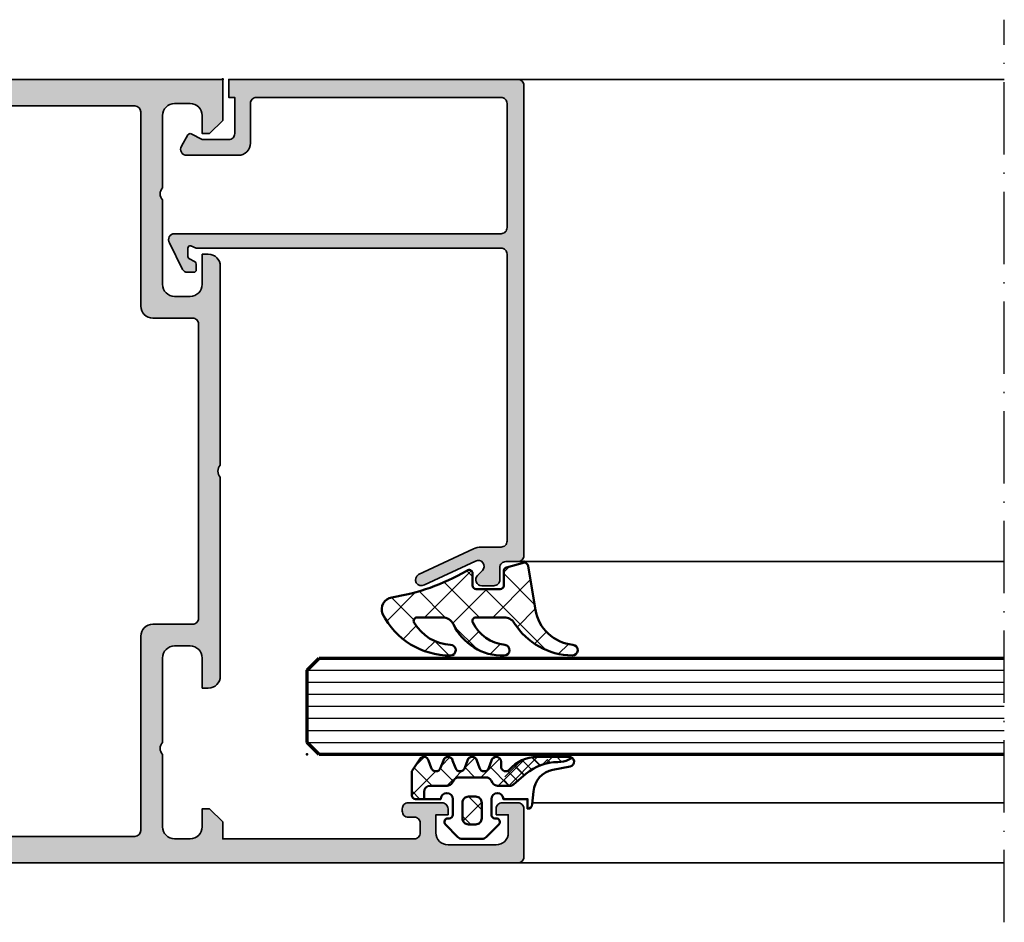
# Model space of a CAD drawing. Units: millimetres. Extents: x 2160 to 23610, y -640 to 3500.
# Drawn here: x 9919 to 10000, y 2098 to 2173 of the extents above; entities that cross this region are included whole.
import ezdxf

# ---------------------------------------------------------------- set-up
doc = ezdxf.new("R2010")
doc.units = ezdxf.units.MM
doc.linetypes.add('ACAD_ISO10W100', pattern=[18, 12, -3, 0, -3])
doc.layers.add('Glas', color=4, linetype='Continuous')
for name, color, linetype, lineweight in [('S01_Bemaßung', 6, 'Continuous', 25), ('S03_AL_Kontur', 255, 'Continuous', 35), ('S04_AL_Schraffur', 253, 'Continuous', 25), ('S05_EPDM_Kontur', 43, 'Continuous', 50), ('S06_EPDM_Schraffur', 43, 'Continuous', 25), ('S15_Glas_Kontur', 4, 'Continuous', 70), ('S18_Mittellinie', 10, 'ACAD_ISO10W100', 25)]:
    doc.layers.add(name, color=color, linetype=linetype, lineweight=lineweight)
doc.layers.add('S22_Einfügepunkte', color=103, linetype='Continuous', lineweight=50, plot=False)

# ---------------------------------------------------------------- blocks, each defined once
blk = doc.blocks.new('300150_s')
at = {"layer": 'S04_AL_Schraffur'}
h = blk.add_hatch(color=256, dxfattribs=at)
h.paths.add_polyline_path([(-82.50000000000011, 52.60000000000002, 0.414213562373095), (-82.00000000000011, 52.10000000000001), (-81.49999983889863, 52.10000000000001, -0.413978462195172), (-81.00000000000011, 51.60040137442199), (-81.00000000000011, 44.99959862557797, 0.4139784621951348), (-80.50000016110154, 44.49999999999993), (-79.50000000000017, 44.49999999999993, 0.414213562373095), (-79.00000000000011, 44.99999999999991), (-79.00000000000011, 46.30000000000003, -0.414213562373095), (-78.50000000000018, 46.79999999999988), (-76.50000000000009, 46.79999999999988, -0.414213562373095), (-76.00000000000011, 46.2999999999999), (-76.00000000000011, 18.69999964237216, -0.414213562373095), (-76.50000000000017, 18.19999964237216), (-78.50000000000013, 18.19999964237216, -0.414213562373095), (-79.00000000000011, 18.69999964237215), (-79.00000000000011, 19.99999964237209, 0.414213562373095), (-79.50000000000011, 20.49999964237212), (-80.50000000000014, 20.49999964237212, 0.414213562373095), (-81.00000000000014, 19.99999964237212), (-81.00000000000009, 9.800000063132003), (-81.99999999999991, 9.80000006313206, 0.414213562373095), (-82.49999999999994, 9.300000063132018), (-82.49999999999997, 9.00000006313207, 0.414213562373095), (-81.99999999999994, 8.500000063132049), (-78.50000000000009, 8.500000063132049, 0.414213562373095), (-78.00000000000009, 9.000000063132056), (-78.00000000000009, 10.00000006313205, -0.414213562373095), (-77.50000000000009, 10.50000006313205), (-73.50000000000014, 10.50000006313205, -0.414213562373095), (-73.00000000000009, 10.000000063132), (-73.00000000000009, 0.5000000631319637, 0.4145080375846584), (-72.49999993686816, -1.4210854715202e-14), (-0.5000000921189809, 0, 0.4145693002917827), (0, 0.5000000921189524), (0, 4.500000092118711, 0.4145693002917326), (-0.5000000000000571, 5.000000092118952), (-1.799987792968935, 5.000000092118952, 0.4144228997517812), (-2.29998779296875, 4.500000092119038), (-2.29998779296875, 4.000000092118952), (-1.29998779296875, 4.000000092118952), (-1.29998779296875, 2.500000092118952, -0.4145607146620712), (-2.299987792968878, 1.500000092118953), (-6.299987792968977, 1.500000092118952, -0.4144737277593212), (-7.29998779296875, 2.500000092118754), (-7.29998779296875, 4.000000092118952), (-6.29998779296875, 4.000000092118952), (-6.29998779296875, 4.500000092118881, 0.4145693002916909), (-6.799987792968849, 5.000000092119009), (-9.599975585937557, 5.000000092118952, 0.4145693002917245), (-10.0999755859375, 4.500000092118952), (-10.0999755859375, 4.300003143876822, 0.4145801240559976), (-9.599975585937656, 3.800003143876765), (-9.0999755859375, 3.800003143876765, -0.4145618240032981), (-8.5999755859375, 3.300003143876765), (-8.5999755859375, 2.500000092118839, -0.4145693002917351), (-9.099975678056353, 1.999999999999986), (-25, 2.000000000000043), (-25, 3.400000000000091), (-26.10000000000004, 4.499999999999986), (-26.70000000000005, 4.499999999999986), (-26.70000000000005, 3.000000000000014, -0.414213562373095), (-27.70000000000006, 1.999999999999986), (-29.00000000000001, 1.999999999999986, -0.414213562373095), (-30, 2.999999999999979), (-30.00000000000014, 9.000000000000014, -0.4000000000000378), (-30.00000000000011, 10.00000000000001), (-30, 16.99999999999999, -0.414213562373095), (-29, 17.99999999999999), (-27.69999999999999, 17.99999999999999, -0.414213562373095), (-26.70000000000005, 17.00000000000006), (-26.69999999999993, 14.49999999999999), (-26.19999999999993, 14.49999999999999, 0.414213562373095), (-25.19999999999993, 15.49999999999999), (-25.20000000000005, 31.99999999999999, -0.4000000000000428), (-25.20000000000005, 32.99999999999987), (-25.20000000000005, 49.49999999999987, 0.414213562373095), (-26.20000000000005, 50.49999999999999), (-26.69999999999993, 50.49999999999999), (-26.69999999999993, 47.99999999999999, -0.414213562373095), (-27.69999999999993, 46.99999999999999), (-29, 46.99999999999999, -0.414213562373095), (-30, 47.99999999999999), (-30.00000000000014, 55.00000000000004, -0.4000000000000378), (-30.00000000000011, 56.00000000000004), (-30, 62.0000000000001, -0.414213562373095), (-29, 62.99999999999999), (-27.70000000000005, 62.99999999999999, -0.414213562373095), (-26.69999999999993, 61.99999999999987), (-26.70000000000005, 60.49999999999999), (-26.09999999999991, 60.49999999999999), (-25, 61.59999999999989), (-25, 64.99999999999999), (-97.4999999999998, 64.99999999999999, 0.414213562373095), (-98.00000000000011, 64.4999999999997), (-98.00000000000011, 60.50000000000016, 0.414213562373095), (-97.4999999999999, 59.99999999999993), (-96.20000000000022, 59.99999999999993, 0.414213562373095), (-95.70000000000019, 60.49999999999993), (-95.70000000000016, 60.99999999999993), (-96.70000000000016, 60.99999999999993), (-96.70000000000016, 62.5000000000001, -0.414213562373095), (-95.70000000000023, 63.50000000000004), (-91.70000000000019, 63.50000000000004, -0.414213562373095), (-90.70000000000016, 62.50000000000004), (-90.70000000000016, 60.99999999999993), (-91.70000000000016, 60.99999999999993), (-91.70000000000016, 60.50000000000001, 0.414213562373095), (-91.20000000000019, 59.99999999999993), (-89.89999999999995, 59.99999999999993, 0.414213562373095), (-89.39999999999995, 60.49999999999994), (-89.39999999999998, 62.49999999999999, -0.414213562373095), (-88.90000000000002, 62.99999999999993), (-73.5, 62.99999999999993, -0.414213562373095), (-73.00000000000011, 62.49999999999999), (-73.0000000000001, 54.40000000000002, -0.414213562373095), (-73.5000000000001, 53.90000000000002), (-82.00000000000014, 53.90000000000002, 0.414213562373095), (-82.50000000000011, 53.40000000000002)])
h.paths.add_polyline_path([(-32.3, 2.200000000000031), (-70.69999988918445, 2.200000000000031, -0.414213562373095), (-71.20000000000013, 2.700000110815715), (-71.20000000000013, 11.800000063132, 0.414213562373095), (-71.70000000000013, 12.300000063132), (-78.00000000000007, 12.300000063132, -0.414213562373095), (-78.50000000000006, 12.80000006313199), (-78.50000000000017, 15.90000006313191, -0.414213562373095), (-78.00000000000011, 16.40000006313191), (-74.69999999999993, 16.40000035762783, 0.414213562373095), (-74.19999999999993, 16.90000035762784), (-74.20000000000084, 48.09999999999995, 0.414213562373095), (-74.70000000000084, 48.59999999999995), (-78.00000000000011, 48.59999999999995, -0.414213562373095), (-78.50000000000011, 49.09999999999995), (-78.50000000000011, 51.59999999999927, -0.414213562373095), (-77.99999999999943, 52.09999999999995), (-71.70000000000016, 52.09999999999995, 0.414213562373095), (-71.20000000000016, 52.59999999999995), (-71.20000000000016, 62.30000000000005, -0.414213562373095), (-70.7000000000001, 62.80000000000005), (-32.29999999999995, 62.80000000000005, -0.414213562373095), (-31.79999999999995, 62.30000000000005), (-31.79999999999995, 46.20000305175778, 0.414213562373095), (-30.79999999999995, 45.20000305175778), (-27.50000000000011, 45.20000305175778, -0.4145618240033629), (-27.00000000000011, 44.70000305175778), (-27.00000000000011, 20.29999694824203, -0.4145618240033889), (-27.50000008828935, 19.79999685995298), (-30.79999999999995, 19.79999685995298, 0.414213562373095), (-31.79999999999995, 18.79999685995296), (-31.79999999999995, 2.700000000000088, -0.414213562373095)], flags=16)
at = {"layer": 'S03_AL_Kontur'}
for points in [[(-82.0000000000001, 52.10000000000001, -0.4142135623730951), (-82.50000000000011, 52.60000000000001), (-82.50000000000011, 53.39999999999996, -0.4142135623731127), (-82.00000000000014, 53.90000000000002), (-73.50000000000011, 53.90000000000002, 0.4142135623730961), (-73.0000000000001, 54.40000000000002), (-73.00000000000011, 62.49999999999993, 0.4142135623730961), (-73.5, 62.99999999999993), (-88.89999999999998, 62.99999999999993, 0.4142135623731127), (-89.39999999999998, 62.49999999999999), (-89.39999999999995, 60.49999999999996, -0.414213562373094), (-89.89999999999995, 59.99999999999993), (-91.20000000000022, 59.99999999999993, -0.414213562373145), (-91.70000000000016, 60.50000000000001), (-91.70000000000016, 60.99999999999993), (-90.70000000000016, 60.99999999999993), (-90.70000000000016, 62.50000000000004, 0.4142135623730973), (-91.70000000000019, 63.50000000000004), (-95.7000000000001, 63.50000000000004, 0.4142135623731353), (-96.70000000000016, 62.5000000000001), (-96.70000000000016, 60.99999999999993), (-95.70000000000016, 60.99999999999993), (-95.70000000000019, 60.49999999999987, -0.4142135623730784), (-96.20000000000022, 59.99999999999993), (-97.49999999999991, 59.99999999999993, -0.414213562373094), (-98.00000000000011, 60.50000000000016), (-98.00000000000011, 64.4999999999997, -0.4142135623731117), (-97.4999999999998, 64.99999999999999), (-25, 64.99999999999999), (-25, 61.59999999999989), (-26.09999999999991, 60.49999999999999), (-26.70000000000005, 60.49999999999999), (-26.69999999999993, 61.99999999999987, 0.414213562373095), (-27.70000000000005, 62.99999999999999), (-28.99999999999989, 62.99999999999999, 0.414213562373095), (-30, 62.0000000000001), (-30.00000000000011, 56.00000000000004, 0.4000000000000371), (-30.00000000000014, 55.00000000000004), (-30, 47.99999999999999, 0.414213562373095), (-29, 46.99999999999999), (-27.69999999999993, 46.99999999999999, 0.4142135623730948), (-26.69999999999993, 47.99999999999999), (-26.69999999999993, 50.49999999999999), (-26.19999999999993, 50.49999999999999, -0.4142135623730953), (-25.20000000000005, 49.49999999999987), (-25.20000000000005, 32.99999999999987, 0.4000000000000432), (-25.20000000000005, 31.99999999999999), (-25.19999999999993, 15.49999999999999, -0.414213562373095), (-26.19999999999993, 14.49999999999999), (-26.69999999999993, 14.49999999999999), (-26.70000000000005, 16.99999999999996, 0.4142135623731283), (-27.69999999999999, 17.99999999999999), (-28.99999999999989, 17.99999999999999, 0.4142135623731278), (-30, 16.99999999999999), (-30.00000000000011, 10.00000000000001, 0.4000000000000371), (-30.00000000000014, 9.000000000000014), (-30, 2.999999999999986, 0.4142135623730948), (-29.00000000000001, 1.999999999999986), (-27.70000000000005, 1.999999999999986, 0.414213562373095), (-26.70000000000005, 3.000000000000014), (-26.70000000000005, 4.499999999999986), (-26.10000000000004, 4.499999999999986), (-25, 3.400000000000091), (-25, 2.000000000000043), (-9.099975678056353, 1.999999999999986, 0.4145693002917351), (-8.5999755859375, 2.500000092118839), (-8.5999755859375, 3.300003143876765, 0.4145618240032983), (-9.0999755859375, 3.800003143876765), (-9.599975585937656, 3.800003143876765, -0.4145801240559976), (-10.0999755859375, 4.300003143876822), (-10.0999755859375, 4.500000092118952, -0.414569300291725), (-9.599975585937557, 5.000000092118952), (-6.799987792968849, 5.000000092119009, -0.4145693002916906), (-6.29998779296875, 4.500000092118881), (-6.29998779296875, 4.000000092118952), (-7.29998779296875, 4.000000092118952), (-7.29998779296875, 2.500000092118754, 0.4144737277593213), (-6.299987792968977, 1.500000092118952), (-2.299987792968878, 1.500000092118952, 0.4145607146620712), (-1.29998779296875, 2.500000092118952), (-1.29998779296875, 4.000000092118952), (-2.29998779296875, 4.000000092118952), (-2.29998779296875, 4.500000092119038, -0.4144228997517813), (-1.799987792968935, 5.000000092118952), (-0.5000000000000568, 5.000000092118952, -0.4145693002917323), (0, 4.500000092118711), (0, 0.5000000921189525, -0.414569300291783), (-0.5000000921189809, 0), (-72.49999993686816, -1.4210854715202e-14, -0.4145080375846583), (-73.00000000000009, 0.5000000631319637), (-73.00000000000009, 10.00000006313203, 0.4142135623730783), (-73.50000000000014, 10.50000006313205), (-77.50000000000009, 10.50000006313205, 0.414213562373095), (-78.00000000000009, 10.00000006313205), (-78.00000000000009, 9.000000063132049, -0.4142135623730867), (-78.50000000000009, 8.500000063132049), (-82, 8.500000063132049, -0.4142135623730701), (-82.49999999999997, 9.000000063132077), (-82.49999999999994, 9.300000063132003, -0.4142135623730951), (-81.99999999999991, 9.80000006313206), (-81.00000000000009, 9.800000063132003), (-81.00000000000014, 19.99999964237212, -0.414213562373095), (-80.50000000000014, 20.49999964237212), (-79.50000000000009, 20.49999964237212, -0.4142135623730867), (-79.00000000000011, 19.99999964237209), (-79.00000000000011, 18.69999964237215, 0.414213562373095), (-78.50000000000013, 18.19999964237216), (-76.50000000000023, 18.19999964237216, 0.4142135623730867), (-76.00000000000011, 18.69999964237216), (-76.00000000000011, 46.29999999999988, 0.414213562373095), (-76.50000000000009, 46.79999999999988), (-78.50000000000011, 46.79999999999988, 0.4142135623730971), (-79.00000000000011, 46.30000000000003), (-79.00000000000011, 44.99999999999999, -0.4142135623731762), (-79.50000000000017, 44.49999999999993), (-80.50000016110153, 44.49999999999993, -0.4139784621951411), (-81.00000000000011, 44.99959862557797), (-81.00000000000011, 51.60040137442199, 0.4139784621951877), (-81.49999983889863, 52.10000000000001)], [(-70.69999988918445, 2.200000000000031), (-32.3, 2.200000000000031, 0.4142135623730945), (-31.79999999999995, 2.700000000000088), (-31.79999999999995, 18.79999685995295, -0.4142135623730955), (-30.79999999999995, 19.79999685995298), (-27.50000008828935, 19.79999685995298, 0.4145618240033899), (-27.00000000000011, 20.29999694824203), (-27.00000000000011, 44.70000305175778, 0.4145618240033632), (-27.50000000000011, 45.20000305175778), (-30.79999999999995, 45.20000305175778, -0.4142135623730953), (-31.79999999999995, 46.20000305175778), (-31.79999999999995, 62.30000000000005, 0.4142135623730948), (-32.29999999999995, 62.80000000000005), (-70.70000000000005, 62.80000000000005, 0.4142135623730927), (-71.20000000000016, 62.30000000000005), (-71.20000000000016, 52.59999999999995, -0.414213562373094), (-71.70000000000016, 52.09999999999995), (-77.99999999999945, 52.09999999999995, 0.414213562373094), (-78.50000000000011, 51.59999999999927), (-78.50000000000011, 49.09999999999995, 0.4142135623730961), (-78.00000000000011, 48.59999999999995), (-74.70000000000084, 48.59999999999995, -0.4142135623730971), (-74.20000000000084, 48.09999999999995), (-74.19999999999992, 16.90000035762783, -0.414213562373095), (-74.69999999999993, 16.40000035762783), (-78.00000000000007, 16.40000006313191, 0.4142135623730784), (-78.50000000000017, 15.90000006313191), (-78.50000000000006, 12.80000006313198, 0.4142135623730836), (-78.00000000000007, 12.300000063132), (-71.70000000000012, 12.300000063132, -0.4142135623730909), (-71.20000000000013, 11.800000063132), (-71.20000000000013, 2.700000110815779, 0.4142135623731283)]]:
    blk.add_lwpolyline(points, format="xyb", close=True, dxfattribs=at)
at = {"layer": 'S22_Einfügepunkte'}
for p in [(-81.00000000000013, 32.49979913397505), (-18, 9)]:
    blk.add_point(p, dxfattribs=at)
blk = doc.blocks.new('284360_s_a')
at = {"layer": 'S06_EPDM_Schraffur'}
h = blk.add_hatch(dxfattribs=at)
h.set_pattern_fill('NETZ', color=256, scale=1.5, angle=45, style=0)
h.set_pattern_definition([(45, (-5.978469983835867, -1.999999999999985), (-1.060660171779821, 1.060660171779821), []), (135, (-5.978469983835867, -1.999999999999985), (-1.060660171779821, -1.060660171779821), [])])
h.paths.add_polyline_path([(0.400000561960393, 3.999997996627878), (0.4000005619603931, 4.399989970820553, 0.7950942578316366), (-0.3594644126228977, 4.575655388662788), (-0.6137195280340005, 3.896473749481602, -0.7673326603051579), (-1.386462753131649, 3.896473749481602), (-1.640721051544504, 4.575652490508364, 0.6242830789349512), (-2.359461229621175, 4.575652490508351), (-2.613719528034006, 3.896473749481604, -0.7673297809563489), (-3.386462753131642, 3.896473749481604), (-3.640720065872043, 4.575649857564635, 0.6242855975194838), (-4.359462215293627, 4.575649857564615), (-4.613719528034007, 3.896473749481603, -0.7673297809563477), (-5.386462753131649, 3.896473749481604), (-5.64071739039004, 4.575646978654593, 0.5635592645383264), (-6.322306823810902, 4.637014751004462), (-7.000091140582801, 3.600006922089073), (-7.000091140582833, 1.599990808652855, 0.414213562373096), (-6.700090175508751, 1.299989843578788), (-5.978469983835867, 1.299989210111547), (-5.978469983835869, 2.399990136652962), (-4.07847227265418, 2.399990136652961, 0.5405749386263909), (-3.620214703158657, 3.099990136652893), (-0.3367290792104801, 3.099990136652892, 0.5405749386263337), (0.1215284902852471, 2.399990136652961), (1.119125893516671, 2.399990136652962, 0.1792130742174088), (1.442137097301484, 2.519607591103159), (2.468368433890184, 3.400474466243103, -0.1820014836469972), (5.119323454265298, 4.36592776212069, 0.06926674624703537), (5.666334165438681, 4.436058291308642, -0.387609014908037), (6.064141248858916, 4.799999999999998), (3.39235676869864, 4.800000398679616, 0.2202365984151488), (1.104978843272498, 3.741175590850581, -0.6981291501453034)])
h.paths.add_polyline_path([(-1.199966, -0.7999879999999856), (-2.799973, -0.7999879999999859), (-2.799972999999999, 1.500012000000014), (-1.199965999999999, 1.500012000000014)], flags=17)
h = blk.add_hatch(dxfattribs=at)
h.set_pattern_fill('NETZ', color=256, scale=0.75, angle=45, style=0)
h.set_pattern_definition([(45, (-7.100090735085018, 1.299989210111546), (-0.5303300858899106, 0.5303300858899107), []), (135, (-7.100090735085018, 1.299989210111546), (-0.5303300858899107, -0.5303300858899106), [])])
h.paths.add_polyline_path([(2.468368433890185, 3.400474466243103, -0.1792131127201395), (5.076079357427209, 4.366161313935613), (3.392356768698638, 4.800000398679617, 0.3015858257355321), (0.628167537085943, 2.965993422055262, 0.6921980194601629), (1.442137097301484, 2.519607591103159)])
at = {"layer": 'S05_EPDM_Kontur'}
for points in [[(2.998527956033179, 0.8657165928350998, -0.3892927842191302), (2.600002288818328, 0.5000000000000117), (2.600002288818327, 1.299999237060562), (0.6000210000610224, 1.299988000000015, 0.9999999999999986), (-0.399979, 1.299988000000014), (-0.3999790000000001, 1.200000001437618e-05, 0.414213562373095), (-0.09997900000000003, -0.299987999999986), (4.600000000016686e-05, -0.2999879999999858, -0.668122569260552), (0.2121729999999999, -0.8121339999999856), (-0.8283893595662767, -1.853428954997566, -0.1990038235387451), (-1.182067141974669, -1.999999999999985), (-2.818115582841873, -1.999999999999985, -0.1990380130521465), (-3.171839854901003, -1.853382426496037), (-4.212082, -0.8121339999999873, -0.6681911133500424), (-3.999954, -0.2999879999999857), (-3.89996, -0.2999879999999857, 0.4142135623730948), (-3.599960000000001, 1.200000001405641e-05), (-3.59996, 1.299988000000014, 1.000000000000001), (-4.599959999792294, 1.299988000000014), (-6.700090175508751, 1.299989843578788, -0.4142135623730961), (-7.000091140582833, 1.599990808652855), (-7.000091140582802, 3.600006922089073), (-6.34649998457697, 4.599999292694494, -0.6681787561009126), (-5.61371952803399, 4.503529413544103), (-5.386462753131649, 3.896473749481604, 0.7673297809563482), (-4.613719528034007, 3.896473749481603), (-4.386462753131647, 4.503525598846837, -0.767329780956347), (-3.613719528034014, 4.503525598846835), (-3.386462753131642, 3.896473749481604, 0.7673297809563492), (-2.613719528034006, 3.896473749481604), (-2.386462753131671, 4.503525598846837, -0.7673326603051805), (-1.613719528034001, 4.503525598846837), (-1.386462753131649, 3.896473749481602, 0.7673326603051581), (-0.6137195280340005, 3.896473749481602), (-0.3864665678288936, 4.503525598846838, -0.8769753238760007), (0.4000005619603931, 4.399989970820553), (0.400000561960393, 3.999997996627878, 0.6981236209333598), (1.104974994592331, 3.741171055842442, -0.2202371181283672), (3.39235676869864, 4.800000398679616), (6.064141248858719, 4.799999999999998, -0.9088962848675182), (6.141102057970422, 4.007362812165694), (4.703009842059643, 3.72776097556828, 0.3346062564332266), (3.092309531141192, 1.938669526048588)], [(-1.199965999999999, 1.000012000000014, 0.4142250617865648), (-1.699965999999999, 1.500012000000014), (-2.299973, 1.500012000000014, 0.4142250617865643), (-2.799973, 1.000012000000015), (-2.799973, -0.2999879999999858, 0.4142353984452393), (-2.299973, -0.7999879999999858), (-1.699966, -0.7999879999999857, 0.414235398445239), (-1.199966, -0.299987999999986)]]:
    blk.add_lwpolyline(points, format="xyb", close=True, dxfattribs=at)
blk.add_lwpolyline([(-5.978469983835867, 1.299989843578168), (-5.978469983835868, 1.899990136652961, -0.4142135623730953), (-5.47846998383587, 2.399990136652962), (-4.07847227265418, 2.399990136652961, 0.2679491924311205), (-3.645459570762012, 2.649990136652962), (-3.529989516924097, 2.849990136652888, -0.2679491924311243), (-3.096976815031824, 3.099990136652893), (-0.8599669673371045, 3.099990136652892, -0.2679491924311229), (-0.4269542654449103, 2.849990136652891), (-0.3114842116070337, 2.649990136652961, 0.267949192431122), (0.1215284902852471, 2.399990136652961), (1.119125893516671, 2.399990136652962, 0.1792130742174088), (1.442137097301484, 2.519607591103159), (2.468368433890184, 3.400474466243103, -0.1820014836469971), (5.119323454265298, 4.36592776212069, 0.1195687672971296), (6.038153546060274, 4.578359812253033), (6.310894151859293, 4.715264512477945)], format="xyb", dxfattribs=at)
blk = doc.blocks.new('224066_s_6')
at = {"layer": 'S06_EPDM_Schraffur'}
h = blk.add_hatch(dxfattribs=at)
h.set_pattern_fill('NETZ', color=256, scale=2, angle=45, style=0)
h.set_pattern_definition([(45, (0, 0), (-1.414213562373095, 1.414213562373095), []), (135, (0, 0), (-1.414213562373095, -1.414213562373095), [])])
h.paths.add_polyline_path([(0.9509540225199711, -3.996471366542571), (0.3428344726562499, -0.3900527954101558, 0.4140364746978069), (0.04284667968749991, -0.090057373046875), (-1.450267689380168, -0.4901453133879831, 0.3394526917623887), (-1.672622680663748, -0.779925724204902), (-1.672622561454773, -2.009803771972655, -0.3958930680548808), (-1.972045779228187, -2.290031433105469), (-3.956213102049671, -2.290031433105469, -0.4150263225321573), (-4.257049560546875, -1.989194974608282), (-4.257049560546876, -0.943452005861514, 0.5411659278948281), (-4.717147827148436, -0.7416229248046868), (-4.803649902343706, -0.7934265136718484, -0.090863557736354), (-10.96140558274599, -2.976088238208364, 0.4829086918305858), (-11.72828387291888, -4.341876347226681, 0.2833289255452366), (-6.102788793738957, -7.795245946483554, 0.9717338003532827), (-6.079726657065049, -6.89591144203423, -0.2512424544695461), (-9.106846140371962, -5.08325736668986, -0.5873283519419549), (-8.851644951420697, -4.625569896701072), (-6.759803484223629, -4.625474066460337, -0.2910641980356529), (-5.854108020438631, -5.201447288918857, 0.2985242425636142), (-1.649077007606732, -7.795248014247114, 0.9569551979983272), (-1.593871204957731, -6.897814856139961, -0.2553028364905368), (-4.243531125383117, -5.064700578277807, -0.5581922591343027), (-3.97547188899753, -4.629999999999999), (-1.640391997516047, -4.63, -0.2570370018621697), (-0.7955002783284357, -5.095062636518843, 0.2522525587384885), (4.005784635191378, -7.79438289437204, 0.9602516304766571), (4.057862447402941, -6.897529033952106, -0.338394706311122)])
at = {"layer": 'S05_EPDM_Kontur'}
blk.add_lwpolyline([(-6.085392431901097, -6.895639248621933, -0.2508385846518076), (-9.106846140371978, -5.083257366689835, -0.5873283519419207), (-8.851644951420699, -4.625569896701072), (-6.759803484223633, -4.625474066460337, -0.2910641980356526), (-5.854108020438633, -5.201447288918852, 0.2985242425636153), (-1.649077007606721, -7.795248014247114, 0.9569551979954218), (-1.593871204955038, -6.897814856140246, -0.2553028364907514), (-4.243531125383116, -5.064700578277807, -0.5581922591343026), (-3.97547188899753, -4.629999999999999), (-1.640391997516079, -4.63, -0.2570370018621695), (-0.7955002783284534, -5.095062636518814, 0.2522525587385301), (4.005784635192254, -7.794382894372055, 0.9602516304757236), (4.057862447402941, -6.897529033952106, -0.3383947063111223), (0.9509540225199703, -3.996471366542566), (0.3428344726562499, -0.390052795410156, 0.4140364746978071), (0.04284667968749997, -0.09005737304687499), (-1.450286865234375, -0.4901504516601561, 0.3394312326585308), (-1.672622680664062, -0.7799224853515616), (-1.672622561454773, -2.009803771972656, -0.3958930680549022), (-1.972045779228211, -2.290031433105469), (-3.957046508789061, -2.290031433105469, -0.4134012690458465), (-4.257049560546875, -1.990028381347656), (-4.257049560546876, -0.9434520058615128, 0.5411659278948283), (-4.717147827148437, -0.7416229248046873), (-4.803649902343762, -0.7934265136718821, -0.0908635577363532), (-10.96140558274599, -2.976088238208368, 0.4829086918305799), (-11.72828387291888, -4.341876347226674, 0.283270372106052), (-6.104152972218493, -7.79524801424711, 0.9793633131390815)], format="xyb", close=True, dxfattribs=at)
blk = doc.blocks.new('150800_s')
at = {"layer": 'S04_AL_Schraffur'}
h = blk.add_hatch(color=256, dxfattribs=at)
edge = h.paths.add_edge_path()
edge.add_arc((21.49998672559963, -41.50001146306264), 0.4999885371110255, 134.9980032914296, 270.0015101720062)
edge.add_line((21.49999990403439, -42), (22.49999990403439, -42))
edge.add_arc((22.50030959127501, -41.50030968724063), 0.4996904087249862, 269.964490467132, 360.0355095328709)
edge.add_line((22.99999990403439, -41.49999999999999), (22.99999990403439, -40.50000000000001))
edge.add_arc((23.49969021679374, -40.49969031275936), 0.4996904087249755, 89.96449046712962, 180.0355095328717, ccw=False)
edge.add_line((23.49999990403439, -40), (24.49999990403439, -40))
edge.add_arc((24.50030959127502, -39.50030968724063), 0.4996904087249862, 269.9644904671308, 359.9999999999992)
edge.add_line((25, -39.50030968724064), (25, -0.5))
edge.add_arc((24.50025808621197, -0.4997419137880275), 0.4997419804309126, 359.9704102278116, 450.0295897721889)
edge.add_line((24.5, 0), (0.5, 0))
edge.add_line((0.5, 0), (0.5, -1.5))
edge.add_line((0.5, -1.5), (1, -1.5))
edge.add_line((1, -1.5), (1, -4.500000000000001))
edge.add_arc((0.5002570760281955, -4.500257076028195), 0.4997429900938812, -90.02947389432398, 0.029473894323928107, ccw=False)
edge.add_line((0.5000000000000006, -5), (-1.700000047683717, -5))
edge.add_line((-1.700000047683717, -5), (-2.619125127792358, -4.522520542144775))
edge.add_arc((-2.711324820675264, -4.699999949112556), 0.1999993081621464, 62.54834166557744, 150.0000285936358)
edge.add_line((-2.88452935218811, -4.600000381469727), (-3.433012723922729, -5.550000190734862))
edge.add_arc((-3.000000022422663, -5.800000190961272), 0.4999999997735901, 149.9999999550625, 270.0000025694479)
edge.add_line((-3, -6.300000190734862), (1.299999952316284, -6.299999713897705))
edge.add_arc((1.300515360635187, -5.300515122216607), 0.9994847245724497, 269.9704540529916, 360.0295459470084)
edge.add_line((2.299999952316284, -5.299999713897703), (2.299999952316284, -2))
edge.add_arc((2.799742358747778, -1.999742406431494), 0.4997424728201385, 89.97046673884768, 180.0295332611522, ccw=False)
edge.add_line((2.799999952316285, -1.5), (23.10000038146973, -1.5))
edge.add_arc((23.10025617359038, -1.999744207879347), 0.4997442733424418, -0.02932661836831585, 90.02932661836758, ccw=False)
edge.add_line((23.60000038146973, -2), (23.60000038146973, -12.29999923706055))
edge.add_arc((23.10025741787488, -12.3002562734657), 0.4997430296965417, -90.02946934918629, 0.029469349186285854, ccw=False)
edge.add_line((23.10000038146973, -12.79999923706055), (-4.000000476837158, -12.79999923706055))
edge.add_arc((-3.999999660118652, -13.30000014414641), 0.500000907086533, 90.00009358887718, 212.0414047846298)
edge.add_line((-4.423832893371582, -13.56526660919189), (-3.347000122070311, -15.76499938964844))
edge.add_arc((-2.921452175250018, -15.49720567641835), 0.5027967063222739, 212.181859052064, 269.8236075574519)
edge.add_line((-2.923000097274779, -16), (-2.400000095367431, -16.0000057220459))
edge.add_arc((-2.40040715837325, -15.7996017412704), 0.2004043941907382, 270.1163797249118, 359.8879914961067)
edge.add_line((-2.200003147125244, -15.79999351501465), (-2.200000047683716, -15.31530094146729))
edge.add_arc((-2.401251449163456, -15.31622924346417), 0.2012535424338095, 0.2642834232783394, 59.79449478316024)
edge.add_line((-2.300000190734864, -15.14230060577393), (-2.800318479537961, -14.85359191894532))
edge.add_arc((-2.700636325905998, -14.68093681347344), 0.1993647842478991, 179.8171895894178, 240.0000791438497, ccw=False)
edge.add_line((-2.900000095367432, -14.68030071258545), (-2.900000095367432, -14))
edge.add_arc((-2.700000813351988, -13.99999937384508), 0.1999992820164236, 74.99972849326241, 180.0001793808141, ccw=False)
edge.add_line((-2.648236274719238, -13.8068151473999), (-2.200000047683716, -14))
edge.add_line((-2.200000047683716, -14), (23.10000038146973, -14))
edge.add_arc((23.10025741787487, -14.49974296359485), 0.499743029696547, -0.02946934918588795, 90.02946934918589, ccw=False)
edge.add_line((23.60000038146973, -14.5), (23.60000038146973, -38.30030892430118))
edge.add_arc((23.10025821378786, -38.3005667566193), 0.4997422341936708, -90.02956064806159, 0.029560648060794392, ccw=False)
edge.add_line((23.10000038146972, -38.80030892430118), (21.47099369989893, -38.80030892430117))
edge.add_arc((21.439956772345, -40.29998779296889), 1.500000000000155, 88.8143920855635, 114.9974133025789)
edge.add_line((20.8060907551627, -38.94049749426797), (16.24914541184689, -41.06518554687499))
edge.add_arc((16.50187800283859, -41.49891648145911), 0.5019923168382102, 120.2291161144694, 299.7341626232285)
edge.add_line((16.75085439622189, -41.93481445312501), (20.97009267747189, -39.96734619140623))
edge.add_arc((21.21155556247149, -40.3913316072322), 0.4879220815514051, -44.769662785727576, 119.66183842744971, ccw=False)
edge.add_line((21.55795278489376, -40.73495483398438), (21.14645376145626, -41.14645385742188))
at = {"layer": 'S03_AL_Kontur'}
blk.add_lwpolyline([(21.14645376145626, -41.14645385742188, 0.6682007714159899), (21.49999990403439, -42), (22.49999990403439, -42, 0.4145766549757843), (22.99999990403439, -41.49999999999999), (22.99999990403439, -40.50000000000001, -0.414576654975799), (23.49999990403439, -40), (24.49999990403439, -40, 0.4143950970180348), (25, -39.50030968724064), (25, -0.5000000000000014, 0.4145161176730729), (24.5, 0), (0.5, 0), (0.5, -1.5), (1, -1.5), (1, -4.500000000000001, -0.4145149326960813), (0.5000000000000006, -5), (-1.700000047683717, -5), (-2.619125127792358, -4.522520542144775, 0.4012459013260116), (-2.88452935218811, -4.600000381469727), (-3.433012723922729, -5.550000190734862, 0.5773502843995036), (-3, -6.300000190734862), (1.299999952316284, -6.299999713897705, 0.4145156695129015), (2.299999952316284, -5.299999713897703), (2.299999952316284, -2, -0.4145155397862403), (2.799999952316285, -1.5), (23.10000038146973, -1.5, -0.4145134266409459), (23.60000038146973, -2), (23.60000038146973, -12.29999923706055, -0.4145148862171337), (23.10000038146973, -12.79999923706055), (-4.000000476837159, -12.79999923706055, 0.5892878397919261), (-4.423832893371582, -13.56526660919189), (-3.347000122070311, -15.76499938964844, 0.2569505405020492), (-2.923000097274779, -16), (-2.400000095367431, -16.0000057220459, 0.4130465342686946), (-2.200003147125244, -15.79999351501465), (-2.200000047683716, -15.31530094146729, 0.265753383905578), (-2.300000190734864, -15.14230060577393), (-2.800318479537961, -14.85359191894532, -0.2688046760287258), (-2.900000095367432, -14.68030071258545), (-2.900000095367432, -14, -0.49314787185075), (-2.648236274719238, -13.8068151473999), (-2.200000047683716, -14), (23.10000038146973, -14, -0.4145148862171298), (23.60000038146973, -14.5), (23.60000038146973, -38.30030892430118, -0.4145158198471571), (23.10000038146972, -38.80030892430118), (21.47099369989893, -38.80030892430117, 0.1147446294273353), (20.8060907551627, -38.94049749426797), (16.24914541184689, -41.06518554687499, 0.995690017285898), (16.75085439622189, -41.93481445312501), (20.97009267747189, -39.96734619140623, -0.8725976797685919), (21.55795278489376, -40.73495483398438)], format="xyb", close=True, dxfattribs=at)
at = {"layer": 'S22_Einfügepunkte'}
for p in [(0, 0), (25, -40.00030968724063)]:
    blk.add_point(p, dxfattribs=at)

msp = doc.modelspace()

# ---------------------------------------------------------------- linework, layer by layer
at = {"layer": 'Glas'}
for points in [[(9942.62115577613, 2118.922453613737), (10000.4962521015, 2118.922453613737)], [(9942.62115577613, 2117.922459613736), (10000.4962521015, 2117.922459613736)], [(9942.62115577613, 2116.922461613737), (10000.4962521015, 2116.922461613737)], [(9942.62115577613, 2115.922463613737), (10000.4962521015, 2115.922463613737)], [(9942.62115577613, 2114.922465613737), (10000.4962521015, 2114.922465613737)], [(9942.62115577613, 2113.922467613736), (10000.4962521015, 2113.922467613736)], [(9942.62115577613, 2112.922469613737), (10000.4962521015, 2112.922469613737)]]:
    msp.add_lwpolyline(points, dxfattribs=at)
at = {"layer": 'S03_AL_Kontur'}
for p, q in [((9960.12115577613, 2167.922471613737), (10000.4962521015, 2167.922471613737)), ((9960.121155680234, 2127.922471613737), (10000.4962521015, 2127.922471613737)), ((9961.331432995914, 2107.922471705856), (10000.4962521015, 2107.922471705856)), ((9960.12115568401, 2102.922471613737), (10000.4962521015, 2102.922471613737))]:
    msp.add_line(p, q, dxfattribs=at)
at = {"layer": 'S15_Glas_Kontur'}
for p, q in [((9942.62115577613, 2118.922453613737), (9943.62117377613, 2119.922471613737)), ((9943.62117377613, 2119.922471613737), (10000.4962521015, 2119.922471613737)), ((9943.62115377613, 2111.922471613737), (9942.62115577613, 2112.922469613737)), ((10000.4962521015, 2111.922471613737), (9943.62115377613, 2111.922471613737))]:
    msp.add_line(p, q, dxfattribs=at)
msp.add_lwpolyline([(9942.62115577613, 2112.922469613737), (9942.62115577613, 2118.922453613737)], dxfattribs=at)
at = {"layer": 'S18_Mittellinie', "ltscale": 0.5}
msp.add_line((10000.4962521015, 2097.999483531786), (10000.4962521015, 2172.872868930595), dxfattribs=at)

# ---------------------------------------------------------------- block references
for name, p in [('300150_s', (9960.62115577613, 2102.922471613737)), ('150800_s', (9935.62115577613, 2167.922471613737))]:
    msp.add_blockref(name, p)
at = {"layer": 'S01_Bemaßung'}
for name, p in [('224066_s_6', (9960.62115577613, 2127.922161926496)), ('284360_s_a', (9958.321167983162, 2106.922471705856))]:
    msp.add_blockref(name, p, dxfattribs=at)

doc.saveas('drawing.dxf')
